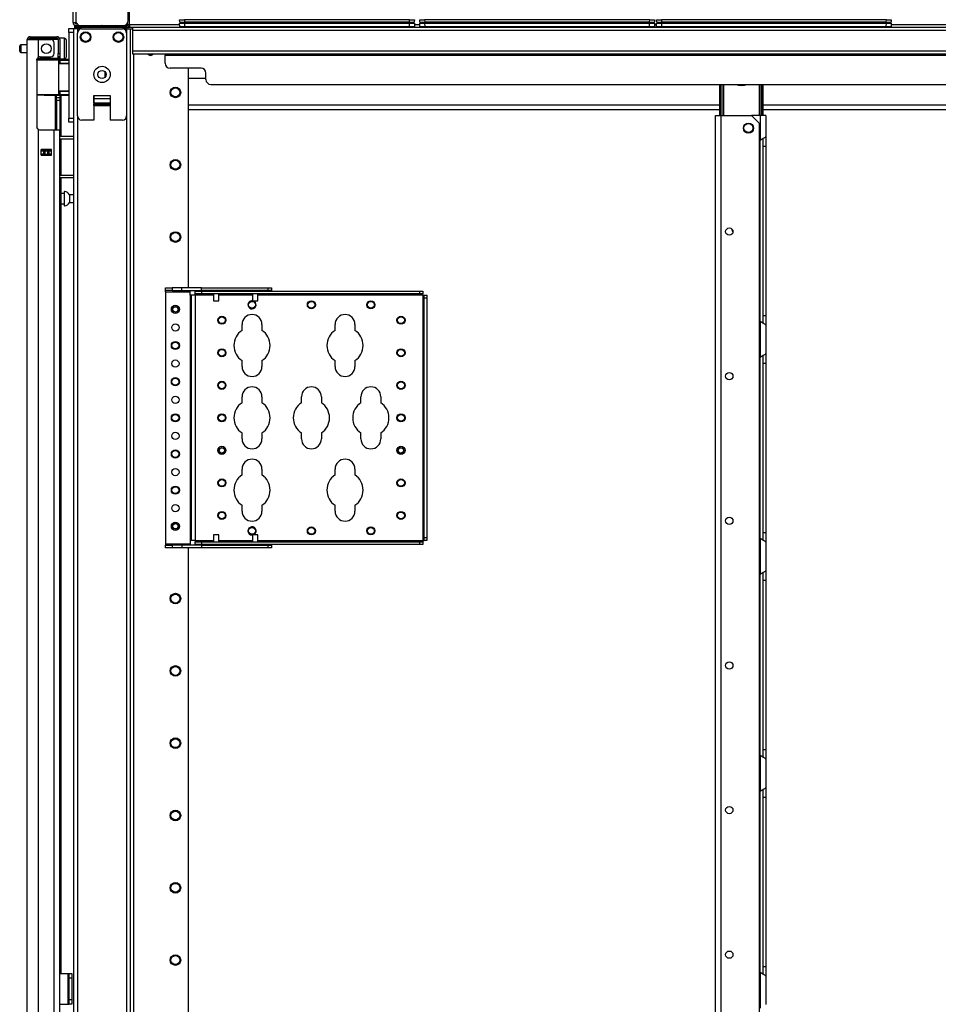
# Model space of a CAD drawing. Extents: x -260 to 40, y -62 to 176.
# Drawn here: x -259 to -237, y 71 to 95 of the extents above; entities that cross this region are included whole.
import ezdxf

# ---------------------------------------------------------------- set-up
doc = ezdxf.new("R2010")
doc.units = 0
doc.header["$MEASUREMENT"] = 0
doc.layers.add('TFR-TRI', color=7, linetype='CONTINUOUS')

msp = doc.modelspace()

# ---------------------------------------------------------------- linework, layer by layer
at = {"layer": 'TFR-TRI', "color": 46, "linetype": 'CONTINUOUS'}
for p, q in [((-258.039, 95.239), (-258.039, 104.274)), ((-257.968, 95.239), (-257.968, 104.274)), ((-256.708, 95.286), (-256.708, 104.345)), ((-258.039, 95.239), (-258.018, 95.239)), ((-258.018, 95.239), (-257.968, 95.239)), ((-257.968, 95.239), (-257.897, 95.168)), ((-257.968, 95.208), (-257.937, 95.208)), ((-257.968, 95.168), (-257.897, 95.168)), ((-257.897, 95.168), (-256.826, 95.168)), ((-256.787, 95.175), (-256.787, 95.168))]:
    msp.add_line(p, q, dxfattribs=at)
at = {"layer": 'TFR-TRI', "color": 44, "linetype": 'CONTINUOUS'}
for p, q in [((-256.677, 95.194), (-256.677, 104.235)), ((-257.996, 95.163), (-257.961, 95.163)), ((-257.996, 95.123), (-257.996, 95.163)), ((-257.961, 95.123), (-257.996, 95.123)), ((-257.961, 95.163), (-257.878, 95.163)), ((-257.878, 95.123), (-257.961, 95.123)), ((-256.748, 95.163), (-257.878, 95.163)), ((-257.878, 95.163), (-257.878, 95.123)), ((-256.748, 95.123), (-257.878, 95.123)), ((-256.748, 95.194), (-256.752, 95.194)), ((-256.748, 95.198), (-256.748, 95.194)), ((-256.698, 95.194), (-256.748, 95.194)), ((-256.748, 95.163), (-256.748, 95.123)), ((-256.677, 95.194), (-256.698, 95.194))]:
    msp.add_line(p, q, dxfattribs=at)
at = {"layer": 'TFR-TRI', "color": 215, "linetype": 'CONTINUOUS'}
for p, q in [((-258.145, 95.065), (-258.145, 95.094)), ((-258.145, 95.094), (-258.027, 95.094)), ((-258.027, 95.094), (-258.027, 95.091)), ((-258.027, 95.091), (-258.027, 95.084)), ((-258.145, 94.995), (-258.145, 95.065)), ((-258.145, 94.995), (-258.145, 92.928)), ((-258.027, 94.995), (-258.145, 94.995)), ((-258.145, 92.859), (-258.145, 92.928)), ((-258.145, 92.928), (-258.027, 92.928)), ((-258.145, 92.83), (-258.145, 92.859)), ((-258.027, 92.83), (-258.145, 92.83))]:
    msp.add_line(p, q, dxfattribs=at)
at = {"layer": 'TFR-TRI', "color": 173, "linetype": 'CONTINUOUS'}
for p, q in [((-258.027, 95.084), (-258.027, 13.791)), ((-257.999, 95.084), (-258.027, 95.084)), ((-257.933, 95.084), (-257.999, 95.084)), ((-257.834, 95.084), (-257.933, 95.084)), ((-257.933, 95.084), (-257.933, 94.985)), ((-256.745, 95.084), (-256.844, 95.084)), ((-256.745, 95.084), (-256.745, 94.985)), ((-256.745, 95.084), (-256.678, 95.084)), ((-256.678, 95.084), (-256.651, 95.084)), ((-256.651, 11.509), (-256.651, 95.084)), ((-256.572, 11.509), (-256.572, 94.481)), ((-255.249, 88.815), (-255.249, 94.135)), ((-257.536, 93.233), (-257.142, 93.233)), ((-257.933, 92.978), (-257.933, 13.616)), ((-256.745, 92.978), (-256.745, 13.616)), ((-255.249, 24.066), (-255.249, 82.527))]:
    msp.add_line(p, q, dxfattribs=at)
at = {"layer": 'TFR-TRI', "color": 83, "linetype": 'CONTINUOUS'}
for p, q in [((-257.996, 95.123), (-257.961, 95.123)), ((-257.996, 95.084), (-257.996, 95.123)), ((-257.961, 95.123), (-257.878, 95.123)), ((-257.878, 95.123), (-256.716, 95.123)), ((-257.878, 95.123), (-257.878, 95.084)), ((-256.716, 95.123), (-256.716, 95.084)), ((-256.716, 95.123), (-256.687, 95.123)), ((-256.687, 95.123), (-256.628, 95.123)), ((-256.651, 95.084), (-256.613, 95.084)), ((-256.628, 95.123), (-256.598, 95.123)), ((-256.613, 95.084), (-256.598, 95.084)), ((-256.598, 95.123), (-212.606, 95.123)), ((-256.598, 95.123), (-256.598, 95.102)), ((-256.598, 95.102), (-256.598, 95.052)), ((-256.598, 95.052), (-212.606, 95.052)), ((-256.598, 95.052), (-256.598, 94.552)), ((-256.598, 94.552), (-212.606, 94.552)), ((-256.598, 94.552), (-256.598, 94.502)), ((-256.598, 94.502), (-256.598, 94.482)), ((-256.598, 94.482), (-212.606, 94.482)), ((-255.811, 94.482), (-255.811, 94.472)), ((-255.811, 94.472), (-255.811, 94.45)), ((-255.811, 94.45), (-213.393, 94.45)), ((-255.811, 94.253), (-255.811, 94.45)), ((-254.944, 94.135), (-255.693, 94.135)), ((-254.826, 93.859), (-254.826, 94.017)), ((-254.708, 93.741), (-214.496, 93.741))]:
    msp.add_line(p, q, dxfattribs=at)
at = {"layer": 'TFR-TRI', "color": 3, "linetype": 'CONTINUOUS'}
for p, q in [((-257.834, 95.084), (-256.844, 95.084)), ((-257.309, 95.168), (-257.309, 95.163)), ((-256.935, 95.163), (-256.935, 95.168)), ((-255.461, 95.223), (-255.427, 95.223)), ((-255.459, 95.143), (-255.461, 95.223)), ((-255.459, 95.143), (-255.424, 95.142)), ((-255.427, 95.223), (-255.343, 95.223)), ((-255.424, 95.142), (-255.34, 95.143)), ((-255.343, 95.223), (-249.899, 95.223)), ((-255.343, 95.223), (-255.34, 95.143)), ((-255.34, 95.143), (-249.902, 95.143)), ((-255.34, 95.129), (-255.34, 95.143)), ((-255.34, 95.123), (-255.34, 95.129)), ((-249.902, 95.143), (-249.899, 95.223)), ((-249.902, 95.143), (-249.819, 95.142)), ((-249.902, 95.129), (-249.902, 95.143)), ((-249.902, 95.123), (-249.902, 95.129)), ((-249.899, 95.223), (-249.816, 95.223)), ((-249.819, 95.142), (-249.784, 95.143)), ((-249.816, 95.223), (-249.781, 95.223)), ((-249.781, 95.223), (-249.784, 95.143)), ((-249.653, 95.223), (-249.619, 95.223)), ((-249.651, 95.143), (-249.653, 95.223)), ((-249.651, 95.143), (-249.616, 95.142)), ((-249.619, 95.223), (-249.535, 95.223)), ((-249.616, 95.142), (-249.533, 95.143)), ((-249.535, 95.223), (-244.092, 95.223)), ((-249.535, 95.223), (-249.533, 95.143)), ((-249.533, 95.143), (-244.094, 95.143)), ((-249.533, 95.129), (-249.533, 95.143)), ((-249.533, 95.123), (-249.533, 95.129)), ((-244.094, 95.143), (-244.092, 95.223)), ((-244.094, 95.143), (-244.011, 95.142)), ((-244.094, 95.129), (-244.094, 95.143)), ((-244.094, 95.123), (-244.094, 95.129)), ((-244.092, 95.223), (-244.008, 95.223)), ((-244.011, 95.142), (-243.976, 95.143)), ((-244.008, 95.223), (-243.973, 95.223)), ((-243.973, 95.223), (-243.976, 95.143)), ((-243.926, 95.223), (-243.891, 95.223)), ((-243.923, 95.143), (-243.926, 95.223)), ((-243.923, 95.143), (-243.889, 95.142)), ((-243.891, 95.223), (-243.808, 95.223)), ((-243.889, 95.142), (-243.805, 95.143)), ((-243.808, 95.223), (-238.364, 95.223)), ((-243.808, 95.223), (-243.805, 95.143)), ((-243.805, 95.143), (-238.367, 95.143)), ((-243.805, 95.129), (-243.805, 95.143)), ((-243.805, 95.123), (-243.805, 95.129)), ((-238.367, 95.143), (-238.364, 95.223)), ((-238.367, 95.143), (-238.283, 95.142)), ((-238.367, 95.129), (-238.367, 95.143)), ((-238.367, 95.123), (-238.367, 95.129)), ((-238.364, 95.223), (-238.28, 95.223)), ((-238.283, 95.142), (-238.249, 95.143)), ((-238.28, 95.223), (-238.246, 95.223)), ((-238.246, 95.223), (-238.249, 95.143)), ((-257.933, 92.978), (-257.933, 94.985)), ((-256.745, 94.985), (-256.745, 92.978)), ((-257.536, 93.47), (-257.536, 92.879)), ((-257.536, 93.47), (-257.142, 93.47)), ((-257.536, 93.428), (-257.536, 93.47)), ((-257.536, 93.392), (-257.536, 93.428)), ((-257.142, 93.47), (-257.142, 92.879)), ((-257.142, 93.47), (-257.142, 93.428)), ((-257.142, 93.428), (-257.142, 93.392)), ((-257.536, 93.284), (-257.536, 93.392)), ((-257.142, 93.392), (-257.536, 93.392)), ((-257.536, 93.284), (-257.536, 93.274)), ((-257.142, 93.284), (-257.536, 93.284)), ((-257.536, 93.274), (-257.536, 93.262)), ((-257.536, 93.233), (-257.536, 93.262)), ((-257.536, 93.262), (-257.142, 93.262)), ((-257.142, 93.392), (-257.142, 93.284)), ((-257.142, 93.274), (-257.142, 93.284)), ((-257.142, 93.262), (-257.142, 93.274)), ((-257.142, 93.262), (-257.142, 93.233)), ((-257.536, 92.879), (-257.834, 92.879)), ((-256.844, 92.879), (-257.142, 92.879)), ((-254.642, 88.753), (-254.642, 88.738)), ((-254.642, 88.674), (-254.642, 88.503)), ((-254.517, 88.738), (-254.517, 88.753)), ((-254.517, 88.503), (-254.517, 88.674)), ((-253.698, 88.753), (-253.698, 88.738)), ((-253.698, 88.674), (-253.698, 88.503)), ((-253.573, 88.738), (-253.573, 88.753)), ((-253.573, 88.503), (-253.573, 88.674)), ((-254.642, 88.503), (-254.611, 88.503)), ((-254.611, 88.503), (-254.549, 88.503)), ((-254.549, 88.503), (-254.517, 88.503)), ((-253.698, 88.503), (-253.666, 88.503)), ((-253.666, 88.503), (-253.604, 88.503)), ((-253.604, 88.503), (-253.573, 88.503)), ((-254.642, 82.84), (-254.642, 82.669)), ((-254.624, 82.84), (-254.642, 82.84)), ((-254.58, 82.84), (-254.624, 82.84)), ((-254.536, 82.84), (-254.58, 82.84)), ((-254.517, 82.84), (-254.536, 82.84)), ((-254.517, 82.669), (-254.517, 82.84)), ((-253.698, 82.84), (-253.698, 82.669)), ((-253.679, 82.84), (-253.698, 82.84)), ((-253.635, 82.84), (-253.679, 82.84)), ((-253.591, 82.84), (-253.635, 82.84)), ((-253.573, 82.84), (-253.591, 82.84)), ((-253.573, 82.669), (-253.573, 82.84)), ((-254.642, 82.606), (-254.642, 82.591)), ((-254.517, 82.591), (-254.517, 82.606)), ((-253.698, 82.606), (-253.698, 82.591)), ((-253.573, 82.591), (-253.573, 82.606)), ((-258.161, 72.088), (-258.161, 71.588)), ((-258.13, 72.088), (-258.161, 72.088)), ((-258.13, 71.588), (-258.161, 71.588))]:
    msp.add_line(p, q, dxfattribs=at)
at = {"layer": 'TFR-TRI', "color": 52, "linetype": 'CONTINUOUS'}
for p, q in [((-256.677, 95.194), (-255.46, 95.194)), ((-256.677, 95.194), (-256.677, 95.144)), ((-256.677, 95.144), (-256.677, 95.123)), ((-249.782, 95.194), (-249.652, 95.194)), ((-243.974, 95.194), (-243.924, 95.194)), ((-238.246, 95.194), (-236.602, 95.194))]:
    msp.add_line(p, q, dxfattribs=at)
at = {"layer": 'TFR-TRI', "color": 11, "linetype": 'CONTINUOUS'}
for p, q in [((-255.461, 95.303), (-255.427, 95.303)), ((-255.458, 95.252), (-255.461, 95.303)), ((-255.458, 95.252), (-255.423, 95.251)), ((-255.427, 95.303), (-255.344, 95.303)), ((-255.423, 95.251), (-255.34, 95.252)), ((-249.899, 95.303), (-255.344, 95.303)), ((-255.344, 95.303), (-255.34, 95.252)), ((-255.34, 95.252), (-249.903, 95.252)), ((-255.34, 95.232), (-255.34, 95.252)), ((-255.34, 95.223), (-255.34, 95.232)), ((-249.903, 95.252), (-249.899, 95.303)), ((-249.903, 95.252), (-249.819, 95.251)), ((-249.903, 95.232), (-249.903, 95.252)), ((-249.903, 95.223), (-249.903, 95.232)), ((-249.899, 95.303), (-249.816, 95.303)), ((-249.819, 95.251), (-249.785, 95.252)), ((-249.816, 95.303), (-249.781, 95.303)), ((-249.781, 95.303), (-249.785, 95.252)), ((-249.653, 95.303), (-249.619, 95.303)), ((-249.65, 95.252), (-249.653, 95.303)), ((-249.65, 95.252), (-249.615, 95.251)), ((-249.619, 95.303), (-249.536, 95.303)), ((-249.615, 95.251), (-249.532, 95.252)), ((-244.091, 95.303), (-249.536, 95.303)), ((-249.536, 95.303), (-249.532, 95.252)), ((-249.532, 95.252), (-244.095, 95.252)), ((-249.532, 95.232), (-249.532, 95.252)), ((-249.532, 95.223), (-249.532, 95.232)), ((-244.095, 95.252), (-244.091, 95.303)), ((-244.095, 95.252), (-244.012, 95.251)), ((-244.095, 95.232), (-244.095, 95.252)), ((-244.095, 95.223), (-244.095, 95.232)), ((-244.091, 95.303), (-244.008, 95.303)), ((-244.012, 95.251), (-243.977, 95.252)), ((-244.008, 95.303), (-243.973, 95.303)), ((-243.973, 95.303), (-243.977, 95.252)), ((-243.926, 95.303), (-243.891, 95.303)), ((-243.922, 95.252), (-243.926, 95.303)), ((-243.922, 95.252), (-243.888, 95.251)), ((-243.891, 95.303), (-243.808, 95.303)), ((-243.888, 95.251), (-243.805, 95.252)), ((-238.364, 95.303), (-243.808, 95.303)), ((-243.808, 95.303), (-243.805, 95.252)), ((-243.805, 95.252), (-238.367, 95.252)), ((-243.805, 95.232), (-243.805, 95.252)), ((-243.805, 95.223), (-243.805, 95.232)), ((-238.367, 95.252), (-238.364, 95.303)), ((-238.367, 95.252), (-238.284, 95.251)), ((-238.367, 95.232), (-238.367, 95.252)), ((-238.367, 95.223), (-238.367, 95.232)), ((-238.364, 95.303), (-238.28, 95.303)), ((-238.284, 95.251), (-238.249, 95.252)), ((-238.28, 95.303), (-238.246, 95.303)), ((-238.246, 95.303), (-238.249, 95.252))]:
    msp.add_line(p, q, dxfattribs=at)
at = {"layer": 'TFR-TRI', "color": 214, "linetype": 'CONTINUOUS'}
for p, q in [((-259.078, 94.895), (-259.015, 94.895)), ((-259.078, 94.856), (-259.078, 94.895)), ((-259.015, 94.856), (-259.078, 94.856)), ((-259.015, 94.895), (-258.862, 94.895)), ((-258.862, 94.856), (-259.015, 94.856)), ((-258.862, 94.895), (-258.585, 94.895)), ((-258.862, 94.895), (-258.862, 94.856)), ((-258.585, 94.856), (-258.862, 94.856)), ((-258.585, 94.895), (-258.489, 94.895)), ((-258.585, 94.856), (-258.585, 94.895)), ((-258.489, 94.856), (-258.585, 94.856)), ((-258.489, 94.895), (-258.433, 94.895)), ((-258.433, 94.856), (-258.489, 94.856)), ((-258.433, 94.895), (-258.433, 94.856)), ((-259.149, 13.11), (-259.149, 94.825)), ((-259.149, 94.825), (-259.112, 94.825)), ((-259.112, 94.825), (-259.011, 94.825)), ((-259.011, 94.825), (-258.874, 94.825)), ((-258.874, 94.397), (-258.874, 94.825)), ((-258.874, 94.825), (-258.578, 94.825)), ((-258.5, 94.486), (-258.5, 94.746)), ((-258.401, 94.825), (-258.401, 94.486)), ((-258.362, 94.825), (-258.362, 94.486)), ((-258.909, 94.355), (-258.896, 94.378)), ((-258.896, 94.378), (-258.874, 94.397)), ((-258.834, 94.407), (-258.578, 94.407)), ((-258.401, 94.43), (-258.401, 94.486)), ((-258.401, 94.486), (-258.362, 94.486)), ((-258.401, 94.407), (-258.401, 94.43)), ((-258.362, 94.407), (-258.401, 94.407)), ((-258.378, 94.407), (-258.378, 94.364)), ((-258.362, 94.486), (-258.362, 94.43)), ((-258.362, 94.43), (-258.362, 94.407)), ((-258.913, 94.329), (-258.909, 94.355)), ((-258.913, 94.329), (-258.913, 92.718)), ((-258.338, 94.358), (-258.338, 94.349)), ((-258.338, 93.476), (-258.338, 92.485)), ((-258.907, 92.689), (-258.913, 92.718)), ((-258.894, 92.667), (-258.907, 92.689)), ((-258.874, 92.65), (-258.894, 92.667)), ((-258.874, 13.11), (-258.874, 92.65)), ((-258.834, 92.64), (-258.5, 92.64)), ((-258.5, 13.11), (-258.5, 92.64)), ((-258.5, 92.64), (-258.402, 92.64)), ((-258.402, 92.64), (-258.362, 92.64)), ((-258.362, 13.11), (-258.362, 92.64)), ((-258.338, 92.422), (-258.338, 91.547)), ((-258.815, 92.025), (-258.815, 92.168)), ((-258.815, 92.168), (-258.559, 92.168)), ((-258.815, 92.025), (-258.559, 92.025)), ((-258.602, 92.135), (-258.602, 92.167)), ((-258.602, 92.024), (-258.602, 92.057)), ((-258.57, 92.135), (-258.57, 92.167)), ((-258.57, 92.024), (-258.57, 92.057)), ((-258.559, 92.025), (-258.559, 92.168)), ((-258.338, 91.485), (-258.338, 72.225))]:
    msp.add_line(p, q, dxfattribs=at)
at = {"layer": 'TFR-TRI', "color": 58, "linetype": 'CONTINUOUS'}
for p, q in [((-259.078, 94.856), (-259.078, 94.824)), ((-258.641, 92.134), (-258.641, 92.166)), ((-258.641, 92.025), (-258.641, 92.057)), ((-258.61, 92.166), (-258.61, 92.134)), ((-258.61, 92.057), (-258.61, 92.025))]:
    msp.add_line(p, q, dxfattribs=at)
at = {"layer": 'TFR-TRI', "color": 5, "linetype": 'CONTINUOUS'}
for p, q in [((-258.245, 94.858), (-258.362, 94.858)), ((-258.245, 94.825), (-258.245, 94.858)), ((-259.33, 94.64), (-259.33, 94.672)), ((-259.33, 94.576), (-259.33, 94.64)), ((-259.149, 94.702), (-259.3, 94.702)), ((-259.3, 94.702), (-259.3, 94.655)), ((-259.3, 94.655), (-259.3, 94.561)), ((-258.245, 94.733), (-258.245, 94.825)), ((-258.245, 94.608), (-258.245, 94.733)), ((-258.245, 94.483), (-258.245, 94.608)), ((-258.205, 94.818), (-258.205, 94.778)), ((-258.205, 94.778), (-258.205, 94.673)), ((-258.205, 94.673), (-258.205, 94.543)), ((-259.33, 94.544), (-259.33, 94.576)), ((-259.3, 94.561), (-259.3, 94.514)), ((-259.3, 94.514), (-259.149, 94.514)), ((-258.362, 94.407), (-258.362, 94.381)), ((-258.362, 94.381), (-258.362, 94.364)), ((-258.245, 94.392), (-258.245, 94.483)), ((-258.245, 94.358), (-258.245, 94.392)), ((-258.205, 94.543), (-258.205, 94.438)), ((-258.205, 94.438), (-258.205, 94.398)), ((-258.362, 94.358), (-258.245, 94.358)), ((-258.253, 91.1), (-258.338, 91.1)), ((-258.247, 91.147), (-258.253, 91.147)), ((-258.253, 91.147), (-258.253, 91.114)), ((-258.253, 91.114), (-258.253, 91.028)), ((-258.247, 91.114), (-258.247, 91.147)), ((-258.247, 91.028), (-258.247, 91.114)), ((-258.027, 91.069), (-258.128, 91.069)), ((-258.128, 91.069), (-258.128, 91.022)), ((-258.338, 90.85), (-258.253, 90.85)), ((-258.253, 91.028), (-258.253, 90.922)), ((-258.253, 90.922), (-258.253, 90.836)), ((-258.253, 90.836), (-258.253, 90.803)), ((-258.253, 90.803), (-258.247, 90.803)), ((-258.247, 90.922), (-258.247, 91.028)), ((-258.247, 90.836), (-258.247, 90.922)), ((-258.247, 90.803), (-258.247, 90.836)), ((-258.128, 91.022), (-258.128, 90.928)), ((-258.128, 90.928), (-258.128, 90.881)), ((-258.128, 90.881), (-258.027, 90.881))]:
    msp.add_line(p, q, dxfattribs=at)
at = {"layer": 'TFR-TRI', "color": 153, "linetype": 'CONTINUOUS'}
for p, q in [((-258.449, 94.825), (-258.578, 94.825)), ((-258.401, 94.825), (-258.449, 94.825)), ((-258.9, 94.376), (-258.733, 94.376)), ((-258.733, 94.376), (-258.567, 94.376)), ((-258.567, 94.376), (-258.446, 94.376)), ((-258.446, 94.376), (-258.401, 94.376)), ((-258.401, 94.376), (-258.401, 94.407)), ((-258.895, 94.344), (-258.914, 94.344)), ((-258.875, 94.344), (-258.895, 94.344)), ((-258.439, 94.344), (-258.457, 94.344)), ((-258.433, 94.344), (-258.439, 94.344))]:
    msp.add_line(p, q, dxfattribs=at)
at = {"layer": 'TFR-TRI', "color": 123, "linetype": 'CONTINUOUS'}
for p, q in [((-256.157, 94.445), (-256.157, 94.481)), ((-256.098, 94.481), (-256.098, 94.476)), ((-257.272, 94.054), (-257.272, 93.909))]:
    msp.add_line(p, q, dxfattribs=at)
at = {"layer": 'TFR-TRI', "color": 63, "linetype": 'CONTINUOUS'}
for p, q in [((-258.929, 94.344), (-258.736, 94.346)), ((-258.736, 94.326), (-258.913, 94.324)), ((-258.736, 94.346), (-258.611, 94.345)), ((-258.736, 94.344), (-258.736, 94.346)), ((-258.736, 94.341), (-258.736, 94.344)), ((-258.736, 94.336), (-258.736, 94.341)), ((-258.736, 94.33), (-258.736, 94.336)), ((-258.736, 94.327), (-258.736, 94.33)), ((-258.736, 94.326), (-258.736, 94.327)), ((-258.604, 94.325), (-258.736, 94.326)), ((-258.611, 94.345), (-258.506, 94.345)), ((-258.492, 94.325), (-258.604, 94.325)), ((-258.506, 94.345), (-258.436, 94.344)), ((-258.418, 94.325), (-258.492, 94.325)), ((-258.436, 94.344), (-258.411, 94.344)), ((-258.391, 94.324), (-258.418, 94.325)), ((-258.145, 94.351), (-258.417, 94.348)), ((-258.411, 94.344), (-258.367, 94.344)), ((-258.391, 94.324), (-258.391, 93.5)), ((-258.362, 94.324), (-258.391, 94.324)), ((-258.362, 94.25), (-258.391, 94.249)), ((-258.145, 94.238), (-258.391, 94.23)), ((-258.367, 94.344), (-258.145, 94.343)), ((-258.364, 94.338), (-258.367, 94.344)), ((-258.362, 94.324), (-258.364, 94.338)), ((-258.145, 94.323), (-258.362, 94.324)), ((-258.362, 94.324), (-258.362, 94.25)), ((-258.145, 94.258), (-258.362, 94.25)), ((-258.338, 94.349), (-258.145, 94.351)), ((-258.913, 93.501), (-258.736, 93.499)), ((-258.736, 93.479), (-258.913, 93.481)), ((-258.736, 93.499), (-258.604, 93.5)), ((-258.736, 93.479), (-258.736, 93.499)), ((-258.736, 93.497), (-258.736, 93.499)), ((-258.736, 93.495), (-258.736, 93.497)), ((-258.736, 93.489), (-258.736, 93.495)), ((-258.736, 93.484), (-258.736, 93.489)), ((-258.736, 93.481), (-258.736, 93.484)), ((-258.736, 93.479), (-258.736, 93.481)), ((-258.611, 93.48), (-258.736, 93.479)), ((-258.736, 93.479), (-258.145, 93.474)), ((-258.506, 93.48), (-258.611, 93.48)), ((-258.604, 93.5), (-258.492, 93.5)), ((-258.436, 93.481), (-258.506, 93.48)), ((-258.492, 93.5), (-258.418, 93.5)), ((-258.411, 93.481), (-258.436, 93.481)), ((-258.418, 93.5), (-258.391, 93.5)), ((-258.367, 93.481), (-258.411, 93.481)), ((-258.391, 93.595), (-258.145, 93.587)), ((-258.391, 93.576), (-258.362, 93.575)), ((-258.391, 93.5), (-258.362, 93.501)), ((-258.367, 93.481), (-258.364, 93.487)), ((-258.145, 93.482), (-258.367, 93.481)), ((-258.364, 93.487), (-258.362, 93.501)), ((-258.362, 93.575), (-258.362, 93.501)), ((-258.362, 93.575), (-258.145, 93.567)), ((-258.362, 93.501), (-258.145, 93.502))]:
    msp.add_line(p, q, dxfattribs=at)
at = {"layer": 'TFR-TRI', "color": 151, "linetype": 'CONTINUOUS'}
for p, q in [((-258.403, 94.364), (-258.362, 94.364)), ((-258.362, 94.364), (-258.362, 94.36)), ((-258.362, 94.36), (-258.362, 94.349)), ((-258.472, 93.477), (-258.472, 92.64)), ((-258.441, 93.441), (-258.441, 93.477)), ((-258.441, 93.427), (-258.441, 93.441)), ((-258.441, 93.404), (-258.441, 93.427)), ((-258.441, 93.427), (-258.362, 93.427)), ((-258.362, 93.476), (-258.362, 93.44)), ((-258.362, 93.44), (-258.362, 93.427)), ((-258.362, 93.427), (-258.362, 93.404)), ((-258.441, 93.348), (-258.441, 93.404)), ((-258.441, 93.348), (-258.441, 92.64)), ((-258.362, 93.348), (-258.441, 93.348)), ((-258.362, 93.404), (-258.362, 93.348)), ((-258.362, 93.348), (-258.362, 92.64)), ((-258.559, 92.167), (-258.815, 92.167)), ((-258.815, 92.136), (-258.746, 92.136)), ((-258.746, 92.057), (-258.815, 92.057)), ((-258.746, 92.136), (-258.74, 92.136)), ((-258.746, 92.057), (-258.746, 92.136)), ((-258.74, 92.057), (-258.746, 92.057)), ((-258.74, 92.136), (-258.726, 92.136)), ((-258.726, 92.057), (-258.74, 92.057)), ((-258.726, 92.136), (-258.647, 92.136)), ((-258.726, 92.136), (-258.726, 92.057)), ((-258.726, 92.057), (-258.647, 92.057)), ((-258.647, 92.136), (-258.633, 92.136)), ((-258.647, 92.057), (-258.647, 92.136)), ((-258.633, 92.057), (-258.647, 92.057)), ((-258.633, 92.136), (-258.628, 92.136)), ((-258.628, 92.057), (-258.633, 92.057)), ((-258.628, 92.136), (-258.559, 92.136)), ((-258.628, 92.136), (-258.628, 92.057)), ((-258.559, 92.057), (-258.628, 92.057))]:
    msp.add_line(p, q, dxfattribs=at)
at = {"layer": 'TFR-TRI', "color": 155, "linetype": 'CONTINUOUS'}
for p, q in [((-254.826, 93.883), (-255.249, 93.883)), ((-255.249, 93.245), (-242.394, 93.245)), ((-241.347, 93.245), (-214.44, 93.245)), ((-255.249, 93.135), (-242.394, 93.135)), ((-241.347, 93.135), (-214.44, 93.135)), ((-255.8, 88.816), (-255.643, 88.816)), ((-255.8, 88.753), (-255.8, 88.816)), ((-255.8, 88.744), (-255.8, 88.753)), ((-255.643, 88.753), (-255.8, 88.753)), ((-255.8, 88.723), (-255.8, 88.744)), ((-255.8, 88.723), (-255.21, 88.723)), ((-255.8, 88.723), (-255.8, 82.621)), ((-255.405, 88.816), (-255.643, 88.816)), ((-255.643, 88.816), (-255.643, 88.753)), ((-255.643, 88.753), (-255.405, 88.753)), ((-254.934, 88.816), (-255.405, 88.816)), ((-255.405, 88.753), (-255.405, 88.816)), ((-255.405, 88.753), (-254.934, 88.753)), ((-255.21, 88.744), (-255.21, 88.753)), ((-255.21, 88.723), (-255.21, 88.744)), ((-255.21, 88.644), (-255.21, 88.723)), ((-255.086, 88.674), (-255.086, 88.738)), ((-255.086, 88.738), (-254.929, 88.738)), ((-255.086, 88.665), (-255.086, 88.674)), ((-254.929, 88.674), (-255.086, 88.674)), ((-255.086, 88.644), (-255.086, 88.665)), ((-254.934, 88.816), (-253.32, 88.816)), ((-254.934, 88.753), (-254.934, 88.816)), ((-253.32, 88.753), (-254.934, 88.753)), ((-254.929, 88.738), (-249.653, 88.738)), ((-254.929, 88.738), (-254.929, 88.674)), ((-249.653, 88.674), (-254.929, 88.674)), ((-253.32, 88.816), (-253.241, 88.816)), ((-253.32, 88.753), (-253.32, 88.816)), ((-253.241, 88.753), (-253.32, 88.753)), ((-253.241, 88.816), (-253.241, 88.753)), ((-249.653, 88.738), (-249.575, 88.738)), ((-249.653, 88.674), (-249.653, 88.738)), ((-249.575, 88.674), (-249.653, 88.674)), ((-249.575, 88.738), (-249.575, 88.674)), ((-249.575, 88.665), (-249.575, 88.674)), ((-249.575, 88.644), (-249.575, 88.665)), ((-255.21, 88.644), (-255.21, 82.699)), ((-255.189, 88.644), (-255.21, 88.644)), ((-255.18, 88.644), (-255.189, 88.644)), ((-255.152, 88.644), (-255.18, 88.644)), ((-255.18, 88.644), (-255.18, 82.699)), ((-255.086, 88.644), (-255.152, 88.644)), ((-255.086, 88.644), (-255.086, 82.699)), ((-254.642, 88.644), (-255.086, 88.644)), ((-253.698, 88.644), (-254.517, 88.644)), ((-249.575, 88.644), (-253.572, 88.644)), ((-249.575, 88.644), (-249.575, 82.699)), ((-249.575, 88.644), (-249.553, 88.644)), ((-249.553, 88.644), (-249.545, 88.644)), ((-249.545, 88.644), (-249.481, 88.644)), ((-249.545, 88.565), (-249.545, 88.644)), ((-249.545, 82.778), (-249.545, 88.565)), ((-249.481, 88.565), (-249.545, 88.565)), ((-249.481, 88.644), (-249.481, 88.565)), ((-249.481, 88.565), (-249.481, 82.778)), ((-253.951, 87.787), (-253.951, 87.932)), ((-253.471, 87.932), (-253.471, 87.787)), ((-251.701, 87.787), (-251.701, 87.932)), ((-251.221, 87.932), (-251.221, 87.787)), ((-253.951, 86.912), (-253.951, 87.056)), ((-253.471, 87.056), (-253.471, 86.912)), ((-251.701, 86.912), (-251.701, 87.056)), ((-251.221, 87.056), (-251.221, 86.912)), ((-253.951, 86.037), (-253.951, 86.182)), ((-253.471, 86.182), (-253.471, 86.037)), ((-252.514, 86.037), (-252.514, 86.182)), ((-252.034, 86.182), (-252.034, 86.037)), ((-251.076, 86.037), (-251.076, 86.182)), ((-250.596, 86.182), (-250.596, 86.037)), ((-253.951, 85.162), (-253.951, 85.306)), ((-253.471, 85.306), (-253.471, 85.162)), ((-252.514, 85.162), (-252.514, 85.306)), ((-252.034, 85.306), (-252.034, 85.162)), ((-251.076, 85.162), (-251.076, 85.306)), ((-250.596, 85.306), (-250.596, 85.162)), ((-253.951, 84.287), (-253.951, 84.432)), ((-253.471, 84.432), (-253.471, 84.287)), ((-251.701, 84.287), (-251.701, 84.432)), ((-251.221, 84.432), (-251.221, 84.287)), ((-253.951, 83.412), (-253.951, 83.556)), ((-253.471, 83.556), (-253.471, 83.412)), ((-251.701, 83.412), (-251.701, 83.556)), ((-251.221, 83.556), (-251.221, 83.412)), ((-255.21, 82.699), (-255.21, 82.621)), ((-255.189, 82.699), (-255.21, 82.699)), ((-255.18, 82.699), (-255.189, 82.699)), ((-255.152, 82.699), (-255.18, 82.699)), ((-255.086, 82.699), (-255.152, 82.699)), ((-255.086, 82.699), (-254.642, 82.699)), ((-255.086, 82.699), (-255.086, 82.678)), ((-254.517, 82.699), (-253.698, 82.699)), ((-253.572, 82.699), (-249.575, 82.699)), ((-249.575, 82.699), (-249.553, 82.699)), ((-249.575, 82.699), (-249.575, 82.678)), ((-249.553, 82.699), (-249.545, 82.699)), ((-249.545, 82.699), (-249.545, 82.778)), ((-249.545, 82.778), (-249.481, 82.778)), ((-249.481, 82.699), (-249.545, 82.699)), ((-249.481, 82.778), (-249.481, 82.699)), ((-255.8, 82.621), (-255.21, 82.621)), ((-255.8, 82.621), (-255.8, 82.6)), ((-255.8, 82.6), (-255.8, 82.591)), ((-255.8, 82.591), (-255.643, 82.591)), ((-255.8, 82.527), (-255.8, 82.591)), ((-255.643, 82.527), (-255.8, 82.527)), ((-255.405, 82.591), (-255.643, 82.591)), ((-255.643, 82.591), (-255.643, 82.527)), ((-255.405, 82.527), (-255.643, 82.527)), ((-254.934, 82.591), (-255.405, 82.591)), ((-255.405, 82.591), (-255.405, 82.527)), ((-254.934, 82.527), (-255.405, 82.527)), ((-255.21, 82.621), (-255.21, 82.6)), ((-255.21, 82.6), (-255.21, 82.591)), ((-255.086, 82.678), (-255.086, 82.669)), ((-255.086, 82.606), (-255.086, 82.669)), ((-255.086, 82.669), (-254.929, 82.669)), ((-254.929, 82.606), (-255.086, 82.606)), ((-254.934, 82.591), (-253.32, 82.591)), ((-254.934, 82.591), (-254.934, 82.527)), ((-253.32, 82.527), (-254.934, 82.527)), ((-254.929, 82.669), (-249.653, 82.669)), ((-254.929, 82.669), (-254.929, 82.606)), ((-249.653, 82.606), (-254.929, 82.606)), ((-253.32, 82.591), (-253.241, 82.591)), ((-253.32, 82.527), (-253.32, 82.591)), ((-253.241, 82.527), (-253.32, 82.527)), ((-253.241, 82.591), (-253.241, 82.527)), ((-249.653, 82.669), (-249.575, 82.669)), ((-249.653, 82.606), (-249.653, 82.669)), ((-249.575, 82.606), (-249.653, 82.606)), ((-249.575, 82.678), (-249.575, 82.669)), ((-249.575, 82.669), (-249.575, 82.606))]:
    msp.add_line(p, q, dxfattribs=at)
at = {"layer": 'TFR-TRI', "color": 235, "linetype": 'CONTINUOUS'}
for p, q in [((-242.394, 92.99), (-242.394, 93.741)), ((-242.375, 92.99), (-242.375, 93.741)), ((-242.336, 92.99), (-242.336, 93.741)), ((-242.308, 93.741), (-242.308, 92.99)), ((-241.433, 92.99), (-241.433, 93.741)), ((-241.405, 93.741), (-241.405, 92.99)), ((-241.367, 92.99), (-241.367, 93.741)), ((-241.347, 92.99), (-241.347, 93.741))]:
    msp.add_line(p, q, dxfattribs=at)
at = {"layer": 'TFR-TRI', "color": 30, "linetype": 'CONTINUOUS'}
for p, q in [((-242.499, 14.224), (-242.499, 92.99)), ((-242.499, 92.99), (-242.459, 92.99)), ((-242.459, 92.99), (-242.362, 92.99)), ((-242.362, 92.99), (-241.631, 92.99)), ((-242.362, 14.224), (-242.362, 92.99)), ((-241.435, 92.793), (-241.631, 92.99)), ((-241.435, 14.421), (-241.435, 92.793)), ((-258.362, 72.226), (-258.161, 72.226)), ((-258.161, 71.478), (-258.161, 72.226)), ((-258.161, 72.226), (-258.139, 72.226)), ((-258.139, 72.226), (-258.13, 72.226)), ((-258.13, 72.226), (-258.067, 72.226)), ((-258.13, 72.192), (-258.13, 72.226)), ((-258.067, 72.226), (-258.067, 72.192)), ((-258.13, 72.108), (-258.13, 72.192)), ((-258.13, 71.596), (-258.13, 72.108)), ((-258.067, 72.108), (-258.13, 72.108)), ((-258.067, 72.192), (-258.067, 72.108)), ((-258.067, 72.108), (-258.067, 71.596)), ((-258.13, 71.513), (-258.13, 71.596)), ((-258.13, 71.596), (-258.067, 71.596)), ((-258.13, 71.478), (-258.13, 71.513)), ((-258.067, 71.596), (-258.067, 71.513)), ((-258.067, 71.513), (-258.067, 71.478)), ((-258.362, 71.478), (-258.161, 71.478)), ((-258.161, 71.478), (-258.139, 71.478)), ((-258.139, 71.478), (-258.13, 71.478)), ((-258.067, 71.478), (-258.13, 71.478))]:
    msp.add_line(p, q, dxfattribs=at)
at = {"layer": 'TFR-TRI', "color": 253, "linetype": 'CONTINUOUS'}
for p, q in [((-241.417, 92.99), (-241.631, 92.99)), ((-241.319, 92.99), (-241.417, 92.99)), ((-241.417, 92.99), (-241.417, 92.39)), ((-241.279, 92.99), (-241.319, 92.99)), ((-241.279, 92.99), (-241.279, 92.478)), ((-241.321, 92.452), (-241.291, 92.468)), ((-241.291, 92.468), (-241.282, 92.474)), ((-241.282, 92.474), (-241.279, 92.478)), ((-241.279, 92.478), (-241.279, 92.398)), ((-241.417, 92.39), (-241.37, 92.425)), ((-241.417, 88.005), (-241.417, 92.39)), ((-241.37, 92.425), (-241.345, 92.439)), ((-241.358, 92.429), (-241.358, 92.347)), ((-241.358, 92.347), (-241.358, 92.245)), ((-241.358, 92.245), (-241.358, 88.151)), ((-241.358, 92.245), (-241.279, 92.245)), ((-241.345, 92.439), (-241.321, 92.452)), ((-241.279, 92.398), (-241.279, 92.245)), ((-241.279, 92.245), (-241.279, 88.151)), ((-241.417, 88.006), (-241.417, 87.138)), ((-241.377, 87.976), (-241.417, 88.006)), ((-241.341, 87.955), (-241.377, 87.976)), ((-241.358, 88.151), (-241.358, 88.052)), ((-241.358, 88.151), (-241.279, 88.151)), ((-241.358, 88.052), (-241.358, 87.972)), ((-241.308, 87.938), (-241.341, 87.955)), ((-241.286, 87.925), (-241.308, 87.938)), ((-241.279, 88.151), (-241.279, 87.999)), ((-241.279, 87.999), (-241.279, 87.918)), ((-241.279, 87.918), (-241.286, 87.925)), ((-241.279, 87.918), (-241.279, 87.226)), ((-241.291, 87.216), (-241.282, 87.222)), ((-241.282, 87.222), (-241.279, 87.226)), ((-241.279, 87.226), (-241.279, 87.146)), ((-241.417, 87.138), (-241.37, 87.173)), ((-241.417, 82.753), (-241.417, 87.138)), ((-241.37, 87.173), (-241.345, 87.187)), ((-241.358, 87.177), (-241.358, 87.095)), ((-241.358, 87.095), (-241.358, 86.993)), ((-241.358, 86.993), (-241.358, 82.899)), ((-241.358, 86.993), (-241.279, 86.993)), ((-241.345, 87.187), (-241.321, 87.2)), ((-241.321, 87.2), (-241.291, 87.216)), ((-241.279, 87.146), (-241.279, 86.993)), ((-241.279, 86.993), (-241.279, 82.899)), ((-241.417, 82.754), (-241.417, 81.886)), ((-241.377, 82.724), (-241.417, 82.754)), ((-241.341, 82.703), (-241.377, 82.724)), ((-241.358, 82.899), (-241.358, 82.8)), ((-241.358, 82.899), (-241.279, 82.899)), ((-241.358, 82.8), (-241.358, 82.72)), ((-241.308, 82.686), (-241.341, 82.703)), ((-241.279, 82.899), (-241.279, 82.747)), ((-241.279, 82.747), (-241.279, 82.666)), ((-241.286, 82.673), (-241.308, 82.686)), ((-241.279, 82.666), (-241.286, 82.673)), ((-241.279, 82.666), (-241.279, 81.974)), ((-241.417, 81.886), (-241.37, 81.921)), ((-241.417, 77.501), (-241.417, 81.886)), ((-241.37, 81.921), (-241.345, 81.935)), ((-241.358, 81.925), (-241.358, 81.843)), ((-241.358, 81.843), (-241.358, 81.742)), ((-241.358, 81.742), (-241.358, 77.647)), ((-241.358, 81.742), (-241.279, 81.742)), ((-241.345, 81.935), (-241.321, 81.948)), ((-241.321, 81.948), (-241.291, 81.964)), ((-241.291, 81.964), (-241.282, 81.97)), ((-241.282, 81.97), (-241.279, 81.974)), ((-241.279, 81.974), (-241.279, 81.894)), ((-241.279, 81.894), (-241.279, 81.742)), ((-241.279, 81.742), (-241.279, 77.647)), ((-241.417, 77.502), (-241.417, 76.634)), ((-241.377, 77.472), (-241.417, 77.502)), ((-241.341, 77.451), (-241.377, 77.472)), ((-241.358, 77.647), (-241.358, 77.549)), ((-241.358, 77.647), (-241.279, 77.647)), ((-241.358, 77.549), (-241.358, 77.468)), ((-241.308, 77.434), (-241.341, 77.451)), ((-241.279, 77.647), (-241.279, 77.495)), ((-241.279, 77.495), (-241.279, 77.414)), ((-241.286, 77.421), (-241.308, 77.434)), ((-241.279, 77.414), (-241.286, 77.421)), ((-241.279, 77.414), (-241.279, 76.722)), ((-241.417, 76.634), (-241.37, 76.669)), ((-241.417, 72.25), (-241.417, 76.634)), ((-241.37, 76.669), (-241.345, 76.683)), ((-241.358, 76.673), (-241.358, 76.591)), ((-241.358, 76.591), (-241.358, 76.49)), ((-241.345, 76.683), (-241.321, 76.696)), ((-241.321, 76.696), (-241.291, 76.712)), ((-241.291, 76.712), (-241.282, 76.718)), ((-241.282, 76.718), (-241.279, 76.722)), ((-241.279, 76.722), (-241.279, 76.642)), ((-241.279, 76.642), (-241.279, 76.49)), ((-241.358, 76.49), (-241.358, 72.395)), ((-241.358, 76.49), (-241.279, 76.49)), ((-241.279, 76.49), (-241.279, 72.395)), ((-241.417, 72.25), (-241.417, 71.382)), ((-241.377, 72.22), (-241.417, 72.25)), ((-241.341, 72.199), (-241.377, 72.22)), ((-241.358, 72.395), (-241.358, 72.297)), ((-241.358, 72.395), (-241.279, 72.395)), ((-241.358, 72.297), (-241.358, 72.216)), ((-241.279, 72.395), (-241.279, 72.243)), ((-241.279, 72.243), (-241.279, 72.162)), ((-241.308, 72.182), (-241.341, 72.199)), ((-241.286, 72.169), (-241.308, 72.182)), ((-241.279, 72.162), (-241.286, 72.169)), ((-241.279, 72.162), (-241.279, 71.47))]:
    msp.add_line(p, q, dxfattribs=at)
at = {"layer": 'TFR-TRI', "color": 140, "linetype": 'CONTINUOUS'}
for p, q in [((-258.362, 92.485), (-258.027, 92.485)), ((-258.362, 92.422), (-258.027, 92.422)), ((-258.362, 91.548), (-258.027, 91.548)), ((-258.362, 91.485), (-258.027, 91.485))]:
    msp.add_line(p, q, dxfattribs=at)
at = {"layer": 'TFR-TRI', "color": 3, "linetype": 'CONTINUOUS'}
for centre, radius in [((-257.736, 94.887), 0.128), ((-257.736, 94.887), 0.11), ((-256.942, 94.887), 0.128), ((-256.942, 94.887), 0.11), ((-257.339, 93.982), 0.197), ((-257.339, 93.982), 0.0984), ((-241.702, 92.684), 0.11), ((-255.564, 88.297), 0.0984), ((-255.564, 88.297), 0.0689), ((-255.564, 88.297), 0.064), ((-254.439, 84.884), 0.0984), ((-254.439, 84.884), 0.0689), ((-254.439, 84.884), 0.064), ((-250.108, 84.884), 0.0984), ((-250.108, 84.884), 0.0689), ((-250.108, 84.884), 0.064), ((-255.564, 83.047), 0.0984), ((-255.564, 83.047), 0.0689), ((-255.564, 83.047), 0.064)]:
    msp.add_circle(centre, radius, dxfattribs=at)
at = {"layer": 'TFR-TRI', "color": 214, "linetype": 'CONTINUOUS'}
msp.add_circle((-258.687, 94.608), 0.118, dxfattribs=at)
at = {"layer": 'TFR-TRI', "color": 173, "linetype": 'CONTINUOUS'}
for centre, radius in [((-255.564, 93.547), 0.128), ((-255.564, 93.547), 0.108), ((-255.564, 91.797), 0.128), ((-255.564, 91.797), 0.108), ((-255.564, 90.047), 0.128), ((-255.564, 90.047), 0.108), ((-255.564, 81.297), 0.128), ((-255.564, 81.297), 0.108), ((-255.564, 79.547), 0.128), ((-255.564, 79.547), 0.108), ((-255.564, 77.797), 0.128), ((-255.564, 77.797), 0.108), ((-255.564, 76.047), 0.128), ((-255.564, 76.047), 0.108), ((-255.564, 74.297), 0.128), ((-255.564, 74.297), 0.108), ((-255.564, 72.547), 0.128), ((-255.564, 72.547), 0.108)]:
    msp.add_circle(centre, radius, dxfattribs=at)
at = {"layer": 'TFR-TRI', "color": 30, "linetype": 'CONTINUOUS'}
for centre, radius in [((-241.702, 92.684), 0.123), ((-242.165, 90.179), 0.0886), ((-242.165, 86.679), 0.0886), ((-242.165, 83.179), 0.0886), ((-242.165, 79.679), 0.0886), ((-242.165, 76.179), 0.0886), ((-242.165, 72.679), 0.0886)]:
    msp.add_circle(centre, radius, dxfattribs=at)
at = {"layer": 'TFR-TRI', "color": 155, "linetype": 'CONTINUOUS'}
for centre, radius in [((-253.711, 88.408), 0.0827), ((-252.274, 88.408), 0.0984), ((-252.274, 88.408), 0.0827), ((-250.836, 88.408), 0.0984), ((-250.836, 88.408), 0.0827), ((-255.564, 87.859), 0.0886), ((-254.439, 88.034), 0.0984), ((-254.439, 88.034), 0.0827), ((-250.108, 88.034), 0.0984), ((-250.108, 88.034), 0.0827), ((-255.564, 87.422), 0.0984), ((-255.564, 87.422), 0.0827), ((-254.439, 87.246), 0.0984), ((-254.439, 87.246), 0.0827), ((-250.108, 87.246), 0.0984), ((-250.108, 87.246), 0.0827), ((-255.564, 86.984), 0.0886), ((-255.564, 86.547), 0.0984), ((-255.564, 86.547), 0.0827), ((-254.439, 86.459), 0.0984), ((-254.439, 86.459), 0.0827), ((-250.108, 86.459), 0.0984), ((-250.108, 86.459), 0.0827), ((-255.564, 86.109), 0.0886), ((-255.564, 85.672), 0.0984), ((-255.564, 85.672), 0.0827), ((-254.439, 85.672), 0.0984), ((-254.439, 85.672), 0.0827), ((-250.108, 85.672), 0.0984), ((-250.108, 85.672), 0.0827), ((-255.564, 85.234), 0.0886), ((-255.564, 84.797), 0.0984), ((-255.564, 84.797), 0.0827), ((-255.564, 84.359), 0.0886), ((-254.439, 84.097), 0.0984), ((-254.439, 84.097), 0.0827), ((-250.108, 84.097), 0.0984), ((-250.108, 84.097), 0.0827), ((-255.564, 83.922), 0.0984), ((-255.564, 83.922), 0.0827), ((-255.564, 83.484), 0.0886), ((-254.439, 83.309), 0.0984), ((-250.108, 83.309), 0.0984), ((-254.439, 83.309), 0.0827), ((-250.108, 83.309), 0.0827), ((-253.711, 82.935), 0.0827), ((-252.274, 82.935), 0.0984), ((-252.274, 82.935), 0.0827), ((-250.836, 82.935), 0.0984), ((-250.836, 82.935), 0.0827)]:
    msp.add_circle(centre, radius, dxfattribs=at)
at = {"layer": 'TFR-TRI', "color": 46, "linetype": 'CONTINUOUS'}
for centre, radius, start, end in [((-257.968, 95.239), 0.0709, 180, 270), ((-257.968, 95.239), 0.0315, 180, 270), ((-256.826, 95.286), 0.118, 270, 0)]:
    msp.add_arc(centre, radius, start, end, dxfattribs=at)
at = {"layer": 'TFR-TRI', "color": 3, "linetype": 'CONTINUOUS'}
for centre, radius, start, end in [((-257.834, 94.985), 0.0984, 90, 180), ((-257.539, 95.065), 0.177, 144.404, 146.565), ((-257.484, 95.065), 0.177, 33.435, 35.596), ((-256.844, 94.985), 0.0984, 0, 90), ((-255.439, 95.143), 0.02, 182, 270), ((-249.804, 95.143), 0.02, 270, 358), ((-249.631, 95.143), 0.02, 182, 270), ((-243.996, 95.143), 0.02, 270, 358), ((-243.903, 95.143), 0.02, 182, 270), ((-238.269, 95.143), 0.02, 270, 358), ((-257.834, 92.978), 0.0984, 180, 270), ((-256.844, 92.978), 0.0984, 270, 0)]:
    msp.add_arc(centre, radius, start, end, dxfattribs=at)
at = {"layer": 'TFR-TRI', "color": 44, "linetype": 'CONTINUOUS'}
for radius in [0.0315, 0.0709]:
    msp.add_arc((-256.748, 95.194), radius, 270, 0, dxfattribs=at)
at = {"layer": 'TFR-TRI', "color": 150, "linetype": 'CONTINUOUS'}
msp.add_arc((-256.708, 95.155), 0.0315, 270, 0, dxfattribs=at)
at = {"layer": 'TFR-TRI', "color": 11, "linetype": 'CONTINUOUS'}
for centre, start, end in [((-255.427, 95.255), 184, 270), ((-249.816, 95.255), 270, 356), ((-249.619, 95.255), 184, 270), ((-244.008, 95.255), 270, 356), ((-243.891, 95.255), 184, 270), ((-238.281, 95.255), 270, 356)]:
    msp.add_arc(centre, 0.0312, start, end, dxfattribs=at)
at = {"layer": 'TFR-TRI', "color": 214, "linetype": 'CONTINUOUS'}
for centre, radius, start, end in [((-259.078, 94.825), 0.0709, 90, 180), ((-259.078, 94.825), 0.0315, 90, 180), ((-258.433, 94.825), 0.0709, 0, 90), ((-258.433, 94.825), 0.0315, 0, 90), ((-258.578, 94.746), 0.0787, 0, 90), ((-258.834, 94.329), 0.0787, 90, 120), ((-258.578, 94.486), 0.0787, 270, 0), ((-258.834, 92.718), 0.0787, 240, 270)]:
    msp.add_arc(centre, radius, start, end, dxfattribs=at)
at = {"layer": 'TFR-TRI', "color": 153, "linetype": 'CONTINUOUS'}
for centre, start, end in [((-259.039, 94.825), 90, 180), ((-258.433, 94.376), 270, 0)]:
    msp.add_arc(centre, 0.0315, start, end, dxfattribs=at)
at = {"layer": 'TFR-TRI', "color": 5, "linetype": 'CONTINUOUS'}
for centre, radius, start, end in [((-258.245, 94.818), 0.04, 0, 90), ((-259.3, 94.672), 0.03, 90, 180), ((-259.3, 94.544), 0.03, 180, 270), ((-258.245, 94.398), 0.04, 270, 0), ((-258.247, 91.017), 0.13, 23.6263, 90), ((-258.247, 90.933), 0.13, 270, 336.3737)]:
    msp.add_arc(centre, radius, start, end, dxfattribs=at)
at = {"layer": 'TFR-TRI', "color": 173, "linetype": 'CONTINUOUS'}
for start, end in [(215.2913, 270), (270, 324.7087)]:
    msp.add_arc((-256.167, 94.533), 0.0886, start, end, dxfattribs=at)
at = {"layer": 'TFR-TRI', "color": 63, "linetype": 'CONTINUOUS'}
for centre, start, end in [((-258.411, 94.324), 0, 89.75), ((-258.411, 93.5), 270.25, 0)]:
    msp.add_arc(centre, 0.0197, start, end, dxfattribs=at)
at = {"layer": 'TFR-TRI', "color": 83, "linetype": 'CONTINUOUS'}
for centre, start, end in [((-255.693, 94.253), 180, 270), ((-254.944, 94.017), 0, 90), ((-254.708, 93.859), 180, 270)]:
    msp.add_arc(centre, 0.118, start, end, dxfattribs=at)
at = {"layer": 'TFR-TRI', "color": 251, "linetype": 'CONTINUOUS'}
for start, end in [(250.5038, 270), (270, 289.4962)]:
    msp.add_arc((-241.871, 94.131), 0.413, start, end, dxfattribs=at)
at = {"layer": 'TFR-TRI', "color": 253, "linetype": 'CONTINUOUS'}
for centre, start, end in [((-241.23, 92.245), 142.2137, 149.9149), ((-241.23, 88.151), 210.0851, 217.7863), ((-241.23, 86.993), 142.2137, 149.9149), ((-241.23, 82.899), 210.0851, 217.7863), ((-241.23, 81.741), 142.2137, 149.9149), ((-241.23, 77.647), 210.0851, 217.7863), ((-241.23, 76.49), 142.2137, 149.9149), ((-241.23, 72.395), 210.0851, 217.7863)]:
    msp.add_arc(centre, 0.236, start, end, dxfattribs=at)
at = {"layer": 'TFR-TRI', "color": 30, "linetype": 'CONTINUOUS'}
msp.add_arc((-241.871, 90.277), 0.236, 188.0156, 208.8225, dxfattribs=at)
at = {"layer": 'TFR-TRI', "color": 155, "linetype": 'CONTINUOUS'}
for centre, radius, start, end in [((-253.711, 88.408), 0.0984, 81.9394, 270), ((-253.711, 88.408), 0.0984, 270, 75.3581), ((-253.711, 87.932), 0.24, 0, 180), ((-251.461, 87.932), 0.24, 0, 180), ((-253.711, 87.422), 0.438, 123.2691, 236.7309), ((-253.711, 87.422), 0.438, 303.2691, 56.7309), ((-251.461, 87.422), 0.438, 123.2691, 236.7309), ((-251.461, 87.422), 0.438, 303.2691, 56.7309), ((-253.711, 86.912), 0.24, 180, 0), ((-251.461, 86.912), 0.24, 180, 0), ((-253.711, 86.182), 0.24, 0, 180), ((-252.274, 86.182), 0.24, 0, 180), ((-250.836, 86.182), 0.24, 0, 180), ((-253.711, 85.672), 0.438, 123.2691, 236.7309), ((-253.711, 85.672), 0.438, 303.2691, 56.7309), ((-252.274, 85.672), 0.438, 123.2691, 236.7309), ((-252.274, 85.672), 0.438, 303.2691, 56.7309), ((-250.836, 85.672), 0.438, 123.2691, 236.7309), ((-250.836, 85.672), 0.438, 303.2691, 56.7309), ((-253.711, 85.162), 0.24, 180, 0), ((-252.274, 85.162), 0.24, 180, 0), ((-250.836, 85.162), 0.24, 180, 0), ((-253.711, 84.432), 0.24, 0, 180), ((-251.461, 84.432), 0.24, 0, 180), ((-253.711, 83.922), 0.438, 123.2691, 236.7309), ((-253.711, 83.922), 0.438, 303.2691, 56.7309), ((-251.461, 83.922), 0.438, 123.2691, 236.7309), ((-251.461, 83.922), 0.438, 303.2691, 56.7309), ((-253.711, 83.412), 0.24, 180, 0), ((-251.461, 83.412), 0.24, 180, 0), ((-253.711, 82.935), 0.0984, 284.6475, 270), ((-253.711, 82.935), 0.0984, 270, 278.0662)]:
    msp.add_arc(centre, radius, start, end, dxfattribs=at)

doc.saveas('drawing.dxf')
